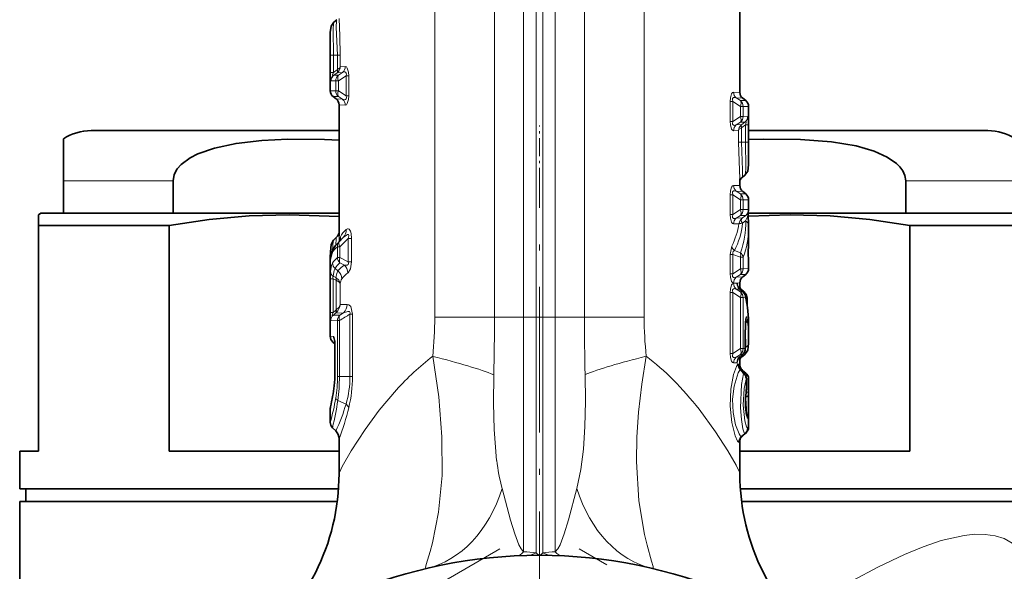
# Model space of a CAD drawing. Extents: x 0 to 420, y 0 to 297.
# Drawn here: x 347 to 387, y 135 to 157 of the extents above; entities that cross this region are included whole.
import ezdxf

# ---------------------------------------------------------------- set-up
doc = ezdxf.new("R2010")
doc.units = 0
doc.linetypes.add('DASHDOT', pattern=[18.5, 12, -3, 0.5, -3])

msp = doc.modelspace()

# ---------------------------------------------------------------- linework, layer by layer
at = {"color": 7, "lineweight": 13}
for p, q in [((367.392, 145.386), (367.392, 170.268)), ((367.892, 145.386), (367.892, 170.27)), ((368.154, 145.386), (368.154, 170.27)), ((368.654, 145.386), (368.654, 170.268)), ((363.842, 145.386), (363.842, 169.144)), ((366.228, 145.386), (366.228, 169.144)), ((369.818, 169.144), (369.818, 145.386)), ((372.204, 169.144), (372.204, 145.386)), ((359.673, 156.627), (359.68, 155.841)), ((359.68, 155.841), (359.795, 155.841)), ((359.68, 155.154), (359.68, 155.841)), ((359.795, 155.841), (359.96, 155.841)), ((359.795, 155.154), (359.795, 155.841)), ((360.073, 155.841), (359.96, 155.841)), ((359.96, 155.841), (359.96, 155.274)), ((360.073, 155.841), (360.073, 155.383)), ((359.947, 155.265), (359.96, 155.275)), ((360.27, 155.391), (360.073, 155.383)), ((359.68, 155.154), (359.795, 155.154)), ((359.947, 155.265), (359.795, 155.154)), ((359.947, 155.147), (359.817, 155.052)), ((359.817, 155.052), (359.999, 155.052)), ((359.947, 155.147), (359.971, 155.166)), ((360.164, 155.158), (359.947, 155.147)), ((359.999, 155.052), (360.164, 155.158)), ((359.999, 154.819), (360.306, 155.018)), ((360.407, 155.018), (360.306, 155.018)), ((360.306, 155.018), (360.306, 154.225)), ((360.407, 155.018), (360.407, 154.225)), ((359.703, 154.816), (359.891, 154.819)), ((359.891, 154.819), (359.999, 154.819)), ((359.891, 154.424), (359.891, 154.819)), ((359.999, 154.424), (359.999, 154.819)), ((359.891, 154.424), (359.673, 154.428)), ((359.999, 154.191), (359.788, 154.191)), ((359.891, 154.424), (359.999, 154.424)), ((359.908, 154.098), (360.164, 154.085)), ((359.999, 154.424), (360.306, 154.225)), ((359.999, 154.191), (360.164, 154.085)), ((360.407, 154.225), (360.306, 154.225)), ((376.023, 154.361), (375.776, 154.371)), ((376.138, 154.125), (375.882, 154.138)), ((376.047, 154.032), (375.882, 154.138)), ((360.023, 153.862), (360.27, 153.852)), ((375.639, 153.205), (375.639, 153.998)), ((375.639, 153.998), (375.74, 153.998)), ((375.74, 153.205), (375.74, 153.998)), ((376.047, 153.799), (375.74, 153.998)), ((376.047, 154.032), (376.258, 154.032)), ((376.047, 153.799), (376.047, 153.404)), ((376.155, 153.799), (376.047, 153.799)), ((376.155, 153.799), (376.373, 153.795)), ((376.155, 153.799), (376.155, 153.404)), ((376.047, 153.404), (375.74, 153.205)), ((376.155, 153.404), (376.047, 153.404)), ((376.343, 153.407), (376.155, 153.404)), ((375.639, 153.205), (375.74, 153.205)), ((376.047, 153.171), (375.882, 153.064)), ((375.882, 153.064), (376.099, 153.076)), ((376.229, 153.171), (376.047, 153.171)), ((376.099, 153.076), (376.075, 153.057)), ((376.099, 152.958), (376.086, 152.948)), ((376.086, 152.381), (376.086, 152.949)), ((376.099, 153.076), (376.229, 153.171)), ((376.099, 152.958), (376.251, 153.069)), ((376.251, 153.069), (376.251, 152.381)), ((376.366, 153.069), (376.251, 153.069)), ((376.366, 153.069), (376.366, 152.381)), ((375.776, 152.832), (375.973, 152.84)), ((375.973, 152.381), (375.973, 152.84)), ((375.973, 152.381), (376.086, 152.381)), ((376.251, 152.381), (376.086, 152.381)), ((376.366, 152.381), (376.251, 152.381)), ((376.373, 151.596), (376.366, 152.381)), ((349.023, 150.836), (353.399, 150.836)), ((376.023, 150.641), (375.776, 150.651)), ((382.647, 150.836), (385.487, 150.836)), ((385.487, 150.836), (387.023, 150.836)), ((375.639, 149.485), (375.639, 150.278)), ((375.639, 150.278), (375.74, 150.278)), ((375.74, 149.485), (375.74, 150.278)), ((376.047, 150.079), (375.74, 150.278)), ((376.138, 150.405), (375.882, 150.418)), ((376.047, 150.312), (375.882, 150.418)), ((376.047, 150.312), (376.258, 150.312)), ((376.047, 150.079), (376.047, 149.684)), ((376.155, 150.079), (376.047, 150.079)), ((376.155, 150.079), (376.155, 149.684)), ((376.155, 150.079), (376.373, 150.075)), ((375.639, 149.485), (375.74, 149.485)), ((376.047, 149.684), (375.74, 149.485)), ((376.047, 149.451), (375.882, 149.344)), ((376.155, 149.684), (376.047, 149.684)), ((376.258, 149.451), (376.047, 149.451)), ((376.258, 149.451), (376.13, 149.358)), ((376.373, 149.688), (376.155, 149.684)), ((375.776, 149.112), (375.986, 149.12)), ((375.882, 149.344), (376.13, 149.358)), ((376.124, 149.353), (376.13, 149.358)), ((376.127, 149.138), (376.13, 149.14)), ((376.256, 149.231), (376.13, 149.14)), ((359.957, 148.203), (360.054, 148.203)), ((359.957, 147.769), (359.957, 148.203)), ((360.034, 148.415), (360.007, 148.389)), ((360.19, 148.568), (360.034, 148.415)), ((360.389, 148.529), (360.054, 148.203)), ((360.054, 147.769), (360.054, 148.203)), ((360.125, 148.507), (360.19, 148.568)), ((360.521, 148.529), (360.389, 148.529)), ((360.389, 148.529), (360.389, 147.595)), ((360.521, 148.529), (360.521, 147.595)), ((375.701, 148.225), (375.639, 147.892)), ((376.373, 148.474), (376.371, 148.374)), ((376.371, 148.364), (376.371, 148.374)), ((375.639, 147.125), (375.639, 147.892)), ((375.639, 147.892), (375.74, 147.892)), ((375.74, 147.125), (375.74, 147.892)), ((376.047, 147.783), (375.74, 147.892)), ((376.047, 147.962), (375.805, 148.047)), ((359.682, 147.716), (359.681, 147.688)), ((359.957, 147.769), (360.054, 147.769)), ((360.389, 147.595), (360.054, 147.769)), ((360.239, 147.467), (360.054, 147.562)), ((360.521, 147.595), (360.389, 147.595)), ((376.047, 147.783), (376.047, 147.324)), ((376.155, 147.783), (376.047, 147.783)), ((376.155, 147.783), (376.155, 147.324)), ((359.788, 147.021), (359.894, 146.971)), ((359.866, 147.332), (359.98, 147.242)), ((375.639, 147.125), (375.74, 147.125)), ((376.047, 147.324), (375.74, 147.125)), ((376.047, 147.091), (375.882, 146.984)), ((376.155, 147.324), (376.047, 147.324)), ((376.258, 147.091), (376.047, 147.091)), ((376.373, 147.328), (376.155, 147.324)), ((359.675, 146.926), (359.782, 146.926)), ((359.675, 145.579), (359.675, 146.926)), ((359.782, 145.579), (359.782, 146.926)), ((359.782, 146.926), (359.894, 146.873)), ((359.894, 146.971), (359.911, 146.961)), ((359.894, 146.873), (359.906, 146.867)), ((359.906, 146.868), (359.906, 145.679)), ((360.064, 146.735), (360.064, 145.891)), ((375.776, 146.752), (376.023, 146.762)), ((375.776, 146.741), (375.91, 146.735)), ((375.882, 146.984), (376.138, 146.998)), ((375.639, 143.935), (375.639, 146.368)), ((375.639, 146.368), (375.74, 146.368)), ((375.74, 143.935), (375.74, 146.368)), ((375.74, 146.368), (376.047, 146.169)), ((375.882, 146.508), (376.021, 146.501)), ((375.882, 146.508), (376.047, 146.402)), ((375.956, 146.619), (375.955, 146.59)), ((375.962, 146.574), (375.956, 146.619)), ((376.026, 146.498), (376.021, 146.501)), ((376.021, 146.501), (376.143, 146.402)), ((376.143, 146.402), (376.047, 146.402)), ((376.143, 146.402), (376.148, 146.4)), ((360.064, 145.891), (360.345, 145.902)), ((376.047, 146.169), (376.047, 144.134)), ((376.155, 146.169), (376.047, 146.169)), ((376.155, 146.169), (376.155, 144.134)), ((376.254, 146.167), (376.155, 146.169)), ((376.314, 146.155), (376.266, 146.155)), ((359.675, 145.579), (359.782, 145.579)), ((359.885, 145.661), (359.782, 145.579)), ((359.885, 145.547), (359.797, 145.476)), ((360.057, 145.476), (359.797, 145.476)), ((359.906, 145.679), (359.885, 145.661)), ((359.915, 145.573), (359.885, 145.547)), ((359.885, 145.547), (360.203, 145.567)), ((360.057, 145.476), (360.203, 145.567)), ((360.561, 145.511), (360.459, 145.511)), ((360.459, 145.511), (360.459, 143.017)), ((360.561, 145.511), (360.561, 143.017)), ((359.96, 145.252), (359.69, 145.247)), ((359.96, 145.252), (360.038, 145.252)), ((359.96, 143.017), (359.96, 145.252)), ((360.038, 143.017), (360.038, 145.252)), ((366.228, 145.386), (363.842, 145.386)), ((366.228, 145.386), (367.392, 145.386)), ((367.392, 145.386), (367.892, 145.386)), ((367.392, 136.027), (367.392, 145.386)), ((367.892, 145.386), (368.154, 145.386)), ((367.892, 135.979), (367.892, 145.386)), ((368.654, 145.386), (368.154, 145.386)), ((368.154, 135.979), (368.154, 145.386)), ((369.818, 145.386), (368.654, 145.386)), ((368.654, 136.027), (368.654, 145.386)), ((369.818, 145.386), (372.204, 145.386)), ((376.237, 144.889), (376.237, 144.135)), ((376.237, 144.889), (376.242, 144.889)), ((359.673, 144.626), (359.797, 144.624)), ((359.78, 144.397), (359.853, 144.397)), ((359.866, 144.219), (359.859, 144.219)), ((359.866, 144.219), (359.866, 143.174)), ((375.639, 143.935), (375.74, 143.935)), ((375.74, 143.935), (376.047, 144.134)), ((375.882, 143.794), (376.047, 143.901)), ((376.127, 143.901), (376.016, 143.802)), ((376.155, 144.134), (376.047, 144.134)), ((376.047, 143.901), (376.127, 143.901)), ((376.127, 143.901), (376.143, 143.912)), ((376.155, 144.134), (376.237, 144.135)), ((376.237, 144.135), (376.242, 144.135)), ((376.255, 144.186), (376.242, 144.178)), ((375.905, 143.567), (375.776, 143.562)), ((376.016, 143.802), (375.882, 143.794)), ((376.016, 143.802), (376.014, 143.797)), ((376.023, 143.498), (376.015, 143.344)), ((359.866, 143.174), (359.859, 143.174)), ((376.043, 143.296), (376.037, 143.318)), ((359.96, 143.017), (360.038, 143.017)), ((360.038, 143.017), (360.459, 143.017)), ((360.561, 143.017), (360.459, 143.017)), ((376.282, 142.918), (376.282, 142.559)), ((376.282, 142.918), (376.285, 142.918)), ((376.372, 142.928), (376.285, 142.928)), ((376.372, 142.403), (376.275, 142.403)), ((376.282, 142.559), (376.285, 142.559)), ((359.972, 142.069), (360.301, 141.921)), ((376.253, 142.185), (376.253, 142.236)), ((376.327, 141.363), (376.364, 141.362)), ((376.217, 140.741), (376.086, 140.635)), ((376.253, 140.741), (376.124, 140.638)), ((376.253, 140.741), (376.217, 140.741)), ((376.254, 140.742), (376.253, 140.741)), ((376.364, 140.974), (376.327, 140.974)), ((375.977, 140.403), (376.014, 140.405)), ((376.086, 140.635), (376.124, 140.638)), ((376.124, 140.638), (376.127, 140.639))]:
    msp.add_line(p, q, dxfattribs=at)
at = {"color": 7, "lineweight": 35}
for p, q in [((376.023, 159.636), (376.023, 154.361)), ((359.817, 157.17), (359.936, 157.262)), ((359.673, 156.627), (359.673, 154.428)), ((359.788, 154.191), (359.908, 154.098)), ((376.258, 154.032), (376.138, 154.125)), ((360.023, 153.862), (360.023, 148.637)), ((376.373, 151.596), (376.373, 153.795)), ((350.123, 152.836), (360.023, 152.836)), ((376.373, 152.836), (383.732, 152.836)), ((383.732, 152.836), (385.923, 152.836)), ((349.023, 150.836), (349.023, 152.507)), ((376.229, 151.053), (376.11, 150.96)), ((349.023, 150.836), (349.023, 149.536)), ((353.399, 150.836), (353.399, 149.536)), ((376.023, 150.908), (376.023, 150.641)), ((382.647, 150.836), (382.647, 149.536)), ((376.258, 150.312), (376.138, 150.405)), ((376.373, 149.688), (376.373, 150.075)), ((348.123, 149.536), (348.023, 149.479)), ((348.023, 149.046), (348.023, 149.479)), ((350.559, 149.536), (348.123, 149.536)), ((349.023, 149.536), (353.399, 149.536)), ((360.023, 149.536), (350.559, 149.536)), ((387.923, 149.536), (376.359, 149.536)), ((382.647, 149.536), (385.487, 149.536)), ((385.487, 149.536), (387.023, 149.536)), ((349.813, 149.046), (348.023, 149.046)), ((348.023, 149.046), (348.023, 140.036)), ((353.235, 149.046), (349.813, 149.046)), ((353.235, 149.046), (353.235, 140.036)), ((376.371, 149.039), (376.373, 148.929)), ((388.023, 149.046), (382.811, 149.046)), ((382.811, 149.046), (382.811, 140.036)), ((359.804, 148.465), (359.933, 148.593)), ((376.373, 148.474), (376.373, 148.929)), ((360.007, 148.389), (360.125, 148.507)), ((376.371, 148.364), (376.373, 148.474)), ((359.673, 147.784), (359.673, 147.749)), ((359.673, 147.749), (359.673, 144.626)), ((359.681, 147.701), (359.682, 147.716)), ((376.373, 147.328), (376.373, 147.715)), ((376.258, 147.091), (376.138, 146.998)), ((376.023, 146.762), (376.023, 146.501)), ((376.026, 146.498), (376.148, 146.4)), ((376.314, 146.155), (376.314, 145.871)), ((376.242, 144.889), (376.242, 144.135)), ((376.373, 144.531), (376.373, 145.033)), ((359.78, 144.397), (359.856, 144.332)), ((359.856, 144.333), (359.859, 144.219)), ((376.371, 144.361), (376.373, 144.531)), ((359.859, 144.219), (359.859, 143.174)), ((359.859, 143.174), (359.859, 144.219)), ((376.143, 143.912), (376.014, 143.797)), ((376.222, 143.903), (376.104, 143.811)), ((376.023, 143.805), (376.023, 143.498)), ((376.262, 143.161), (376.134, 143.265)), ((376.285, 142.918), (376.285, 142.559)), ((376.372, 142.928), (376.372, 142.403)), ((376.372, 142.316), (376.372, 142.403)), ((359.673, 141.749), (359.673, 141.191)), ((376.373, 141.052), (376.373, 141.498)), ((359.761, 140.978), (359.891, 140.848)), ((376.254, 140.742), (376.127, 140.639)), ((360.023, 140.53), (360.023, 139.141)), ((376.023, 140.454), (376.023, 139.139)), ((347.273, 140.036), (348.023, 140.036)), ((347.273, 138.536), (347.273, 140.036)), ((353.235, 140.036), (360.023, 140.036)), ((376.023, 140.036), (382.811, 140.036)), ((349.813, 138.536), (347.273, 138.536)), ((360.002, 138.536), (347.523, 138.536)), ((347.523, 138.036), (347.523, 138.536)), ((360.002, 138.536), (349.813, 138.536)), ((377.851, 138.536), (376.044, 138.536)), ((388.773, 138.536), (376.044, 138.536)), ((388.523, 138.536), (377.851, 138.536)), ((358.075, 138.036), (347.273, 138.036)), ((347.273, 138.036), (347.273, 134.753)), ((359.953, 138.036), (358.075, 138.036)), ((388.773, 138.036), (376.093, 138.036))]:
    msp.add_line(p, q, dxfattribs=at)
at = {"color": 7, "linetype": 'DASHDOT', "lineweight": 13, "ltscale": 0.06}
msp.add_line((368.023, 150.636), (368.023, 153.036), dxfattribs=at)
at = {"color": 7, "linetype": 'DASHDOT', "lineweight": 13, "ltscale": 0.484427}
msp.add_line((368.023, 131.825), (368.023, 151.202), dxfattribs=at)
at = {"color": 7, "linetype": 'DASHDOT', "lineweight": 13, "ltscale": 0.015015}
msp.add_line((367.942, 145.386), (367.342, 145.386), dxfattribs=at)
at = {"color": 7, "linetype": 'DASHDOT', "lineweight": 13, "ltscale": 0.015}
msp.add_line((368.104, 145.386), (368.704, 145.386), dxfattribs=at)
at = {"color": 7, "linetype": 'DASHDOT', "lineweight": 13, "ltscale": 0.425281}
for p, q in [((366.439, 136.141), (351.707, 127.635)), ((384.339, 127.635), (369.607, 136.141))]:
    msp.add_line(p, q, dxfattribs=at)
at = {"color": 7, "lineweight": 13}
for points in [[(359.96, 155.841), (359.912, 156.968), (359.915, 157.213), (359.927, 157.252), (359.936, 157.262)], [(360.073, 155.841), (360.054, 156.607), (360.023, 157.315)], [(359.817, 157.17), (359.811, 157.161), (359.801, 157.121), (359.788, 156.854), (359.795, 155.841)], [(359.96, 155.275), (360.048, 155.336), (360.073, 155.383)], [(360.407, 155.018), (360.398, 155.163), (360.351, 155.328), (360.314, 155.375), (360.27, 155.391)], [(359.703, 154.816), (359.701, 154.816), (359.699, 154.817), (359.697, 154.82), (359.694, 154.829), (359.688, 154.865), (359.68, 155.154)], [(359.817, 155.052), (359.787, 155.036), (359.775, 155.036), (359.768, 155.04), (359.765, 155.048), (359.765, 155.064), (359.795, 155.154)], [(360.306, 155.018), (360.317, 155.1), (360.31, 155.135), (360.28, 155.17), (360.248, 155.178), (360.22, 155.176), (360.164, 155.158)], [(360.164, 154.085), (360.241, 154.065), (360.278, 154.072), (360.31, 154.109), (360.317, 154.143), (360.306, 154.225)], [(360.27, 153.852), (360.315, 153.869), (360.353, 153.918), (360.397, 154.073), (360.407, 154.225)], [(375.776, 154.371), (375.731, 154.354), (375.693, 154.305), (375.648, 154.15), (375.639, 153.998)], [(375.882, 154.138), (375.805, 154.158), (375.768, 154.151), (375.735, 154.114), (375.729, 154.079), (375.74, 153.998)], [(376.343, 153.407), (376.345, 153.407), (376.346, 153.406), (376.349, 153.403), (376.352, 153.394), (376.358, 153.358), (376.366, 153.069)], [(375.639, 153.205), (375.647, 153.06), (375.695, 152.895), (375.732, 152.848), (375.776, 152.832)], [(375.74, 153.205), (375.729, 153.122), (375.736, 153.088), (375.766, 153.053), (375.798, 153.045), (375.826, 153.047), (375.882, 153.064)], [(376.086, 152.948), (375.998, 152.887), (375.973, 152.84)], [(376.229, 153.171), (376.259, 153.187), (376.271, 153.187), (376.278, 153.183), (376.281, 153.175), (376.281, 153.158), (376.251, 153.069)], [(375.973, 152.381), (375.992, 151.616), (376.023, 150.908)], [(376.086, 152.381), (376.134, 151.255), (376.131, 151.01), (376.119, 150.971), (376.11, 150.96)], [(376.229, 151.053), (376.235, 151.062), (376.245, 151.102), (376.257, 151.369), (376.251, 152.381)], [(375.776, 150.651), (375.731, 150.634), (375.693, 150.585), (375.648, 150.43), (375.639, 150.278)], [(375.882, 150.418), (375.805, 150.438), (375.768, 150.431), (375.735, 150.394), (375.729, 150.36), (375.74, 150.278)], [(375.639, 149.485), (375.647, 149.34), (375.695, 149.175), (375.732, 149.128), (375.776, 149.112)], [(375.74, 149.485), (375.729, 149.402), (375.736, 149.368), (375.766, 149.333), (375.798, 149.325), (375.826, 149.327), (375.882, 149.344)], [(376.256, 149.231), (376.331, 149.398), (376.344, 149.459), (376.34, 149.482), (376.334, 149.489), (376.327, 149.491), (376.32, 149.489), (376.304, 149.483), (376.258, 149.451)], [(359.893, 148.261), (359.904, 148.53), (359.921, 148.578), (359.933, 148.593)], [(360.19, 148.568), (360.321, 148.669), (360.361, 148.685), (360.38, 148.687), (360.396, 148.683), (360.409, 148.667), (360.414, 148.638), (360.389, 148.529)], [(360.306, 148.886), (360.354, 148.917), (360.382, 148.921), (360.426, 148.904), (360.483, 148.817), (360.506, 148.731), (360.521, 148.529)], [(359.804, 148.465), (359.797, 148.455), (359.785, 148.417), (359.762, 148.054)], [(376.371, 148.374), (376.372, 147.718), (376.373, 147.715)], [(375.805, 148.047), (375.763, 148.014), (375.738, 147.958), (375.74, 147.892)], [(359.681, 147.688), (359.677, 147.654), (359.676, 147.651), (359.675, 147.651), (359.674, 147.658), (359.673, 147.749)], [(359.762, 147.547), (359.724, 147.463), (359.681, 147.216)], [(360.239, 147.467), (360.315, 147.463), (360.351, 147.471), (360.38, 147.491), (360.398, 147.532), (360.389, 147.595)], [(360.38, 147.16), (360.484, 147.324), (360.521, 147.595)], [(359.782, 146.926), (359.768, 146.978), (359.77, 146.998), (359.782, 147.018), (359.788, 147.021)], [(359.866, 147.332), (359.829, 147.253), (359.788, 147.021)], [(359.894, 146.971), (359.929, 147.129), (359.98, 147.243)], [(375.639, 147.125), (375.647, 146.98), (375.695, 146.815), (375.732, 146.768), (375.776, 146.752)], [(375.74, 147.125), (375.729, 147.042), (375.736, 147.008), (375.766, 146.973), (375.798, 146.965), (375.826, 146.967), (375.882, 146.984)], [(359.906, 146.867), (360.03, 146.793), (360.064, 146.735)], [(359.911, 146.961), (360.01, 146.868), (360.064, 146.735)], [(375.639, 146.368), (375.647, 146.513), (375.695, 146.678), (375.732, 146.725), (375.776, 146.741)], [(375.956, 146.619), (375.931, 146.714), (375.921, 146.73), (375.915, 146.734), (375.91, 146.735)], [(375.74, 146.368), (375.729, 146.45), (375.736, 146.485), (375.766, 146.52), (375.798, 146.528), (375.826, 146.526), (375.882, 146.508)], [(376.08, 146.504), (376.078, 146.505), (376.077, 146.505), (376.076, 146.503), (376.074, 146.497), (376.075, 146.459)], [(360.064, 145.891), (360.023, 145.789), (359.906, 145.679)], [(360.345, 145.902), (360.414, 145.886), (360.488, 145.817), (360.561, 145.511)], [(359.675, 145.579), (359.68, 145.294), (359.685, 145.256), (359.688, 145.248), (359.69, 145.247)], [(359.782, 145.579), (359.757, 145.513), (359.751, 145.485), (359.751, 145.47), (359.753, 145.465), (359.757, 145.461), (359.76, 145.46), (359.767, 145.46), (359.776, 145.464), (359.797, 145.476)], [(360.203, 145.567), (360.371, 145.618), (360.415, 145.617), (360.436, 145.61), (360.459, 145.589), (360.466, 145.567), (360.459, 145.511)], [(376.237, 144.889), (376.255, 145.292), (376.269, 145.368), (376.277, 145.392), (376.282, 145.398), (376.285, 145.399), (376.288, 145.399), (376.292, 145.397), (376.298, 145.386), (376.307, 145.359), (376.32, 145.29)], [(359.866, 144.219), (359.852, 144.467), (359.83, 144.576), (359.812, 144.615), (359.803, 144.623), (359.797, 144.624)], [(375.776, 143.562), (375.731, 143.579), (375.693, 143.628), (375.648, 143.783), (375.639, 143.935)], [(375.882, 143.795), (375.805, 143.775), (375.768, 143.782), (375.735, 143.819), (375.729, 143.853), (375.74, 143.935)], [(376.134, 143.904), (376.117, 143.829), (376.104, 143.811)], [(376.222, 143.903), (376.227, 143.91), (376.237, 143.938), (376.255, 144.186)], [(363.762, 143.827), (364.002, 142.21), (364.132, 140.61), (364.134, 139.068), (363.998, 137.605), (363.755, 136.387), (363.661, 136.041)], [(372.525, 135.36), (372.543, 135.358), (372.55, 135.359), (372.558, 135.364), (372.566, 135.379), (372.567, 135.394), (372.564, 135.435), (372.503, 135.655), (372.317, 136.288), (372.214, 136.71), (371.991, 138.064), (371.899, 139.631), (371.916, 140.602), (371.982, 141.597), (372.108, 142.712), (372.284, 143.83)], [(375.935, 143.517), (375.884, 143.425), (375.773, 143.097), (375.665, 142.511), (375.636, 141.841), (375.702, 141.185), (375.832, 140.66), (375.933, 140.438), (375.96, 140.409), (375.972, 140.403), (375.977, 140.403)], [(375.935, 143.517), (375.944, 143.527), (375.949, 143.528), (375.954, 143.527), (375.957, 143.524), (375.963, 143.516), (375.97, 143.496), (375.985, 143.398)], [(366.201, 143.092), (366.19, 141.951), (366.213, 140.906), (366.315, 139.675)], [(369.514, 138.554), (369.677, 139.316), (369.781, 140.127), (369.838, 141.032), (369.856, 142.022), (369.845, 143.097)], [(376.043, 143.296), (375.96, 143.167), (375.795, 142.64), (375.734, 142.12), (375.753, 141.58), (375.846, 141.099), (375.991, 140.728), (376.036, 140.665), (376.056, 140.646), (376.077, 140.636), (376.086, 140.635)], [(376.217, 140.741), (376.211, 140.745), (376.196, 140.767), (376.146, 140.938), (376.088, 141.31), (376.054, 141.771), (376.095, 142.707), (376.174, 143.126)], [(376.327, 140.974), (376.324, 140.974), (376.317, 140.977), (376.31, 140.984), (376.295, 141.007), (376.221, 141.251), (376.155, 141.873), (376.193, 142.538), (376.282, 142.918)], [(360.023, 139.141), (360.025, 139.154), (360.037, 139.194), (360.148, 139.427), (360.505, 140.051), (361.062, 140.908), (361.628, 141.677), (362.311, 142.486)], [(376.327, 141.363), (376.322, 141.365), (376.318, 141.368), (376.311, 141.379), (376.277, 141.494), (376.241, 141.803), (376.242, 142.161), (376.274, 142.442)], [(374.399, 141.714), (375.053, 140.819), (375.544, 140.053), (375.871, 139.48), (376.005, 139.201), (376.021, 139.154), (376.023, 139.139)], [(376.373, 141.498), (376.37, 141.385), (376.367, 141.368), (376.365, 141.363), (376.365, 141.362), (376.364, 141.362)], [(376.373, 141.052), (376.369, 140.983), (376.367, 140.977), (376.366, 140.975), (376.364, 140.974)], [(376.014, 140.405), (376.016, 140.405), (376.017, 140.406), (376.019, 140.41), (376.021, 140.42), (376.023, 140.454)], [(366.531, 138.554), (366.869, 137.294), (367.037, 136.741), (367.202, 136.308), (367.29, 136.144), (367.392, 136.027)], [(369.514, 138.554), (369.177, 137.295), (369.009, 136.741), (368.844, 136.308), (368.756, 136.144), (368.654, 136.027)], [(388.071, 134.714), (387.804, 135.355), (387.467, 135.881), (387.058, 136.281), (386.579, 136.552), (386.213, 136.664), (385.822, 136.719), (385.408, 136.723), (384.974, 136.681), (384.062, 136.475), (383.337, 136.23), (382.592, 135.923), (381.561, 135.429), (380.51, 134.865), (379.328, 134.178), (378.133, 133.44)], [(363.661, 136.041), (363.503, 135.525), (363.478, 135.397), (363.482, 135.371), (363.488, 135.363), (363.503, 135.358), (363.52, 135.359)], [(368.154, 135.979), (368.089, 135.922), (367.983, 135.91), (367.933, 135.939), (367.892, 135.979)]]:
    msp.add_lwpolyline(points, dxfattribs=at)
at = {"color": 7, "lineweight": 35}
for points in [[(359.817, 157.17), (359.704, 157.001), (359.674, 156.755), (359.673, 156.627)], [(360.023, 152.452), (359.442, 152.487), (357.978, 152.5), (356.945, 152.446), (355.914, 152.324), (355.056, 152.14), (354.391, 151.906), (354.074, 151.744), (353.714, 151.477), (353.563, 151.304), (353.444, 151.086), (353.399, 150.836)], [(382.647, 150.836), (382.615, 151.046), (382.533, 151.228), (382.417, 151.387), (382.28, 151.524), (381.906, 151.782), (381.382, 152.016), (380.663, 152.222), (379.677, 152.388), (378.442, 152.487), (376.978, 152.5), (376.373, 152.475)], [(376.229, 151.053), (376.342, 151.222), (376.372, 151.468), (376.373, 151.596)], [(360.023, 149.402), (358.037, 149.479), (356.44, 149.431), (354.839, 149.285), (353.235, 149.046)], [(382.811, 149.046), (381.216, 149.284), (379.625, 149.429), (378.037, 149.479), (376.357, 149.425)], [(376.371, 149.039), (376.358, 149.522), (376.373, 149.688)], [(359.804, 148.465), (359.707, 148.288), (359.676, 147.998), (359.673, 147.784)], [(376.371, 148.364), (376.358, 147.881), (376.373, 147.715)], [(359.781, 148.092), (359.692, 147.798), (359.682, 147.716)], [(376.222, 143.903), (376.337, 144.076), (376.37, 144.333), (376.371, 144.361)], [(376.287, 141.5), (376.247, 142.154), (376.273, 142.389)], [(376.254, 140.742), (376.363, 140.923), (376.373, 141.052)]]:
    msp.add_lwpolyline(points, dxfattribs=at)
msp.add_circle((368.023, 116.386), 19.5, dxfattribs=at)
at = {"color": 7, "lineweight": 13}
for centre, radius, start, end in [((359.754, 155.402), 0.32, 312.808, 356.6075), ((359.967, 155.388), 0.303, 310.5911, 0.3936), ((360.003, 154.816), 0.3, 128.2956, 180.0377), ((360.194, 154.423), 0.303, 179.7338, 229.7847), ((376.079, 154.368), 0.303, 179.6064, 229.4089), ((359.967, 153.854), 0.303, 359.6064, 49.4089), ((375.852, 153.8), 0.303, 359.7338, 49.7847), ((376.043, 153.407), 0.3, 308.2956, 0.0377), ((376.079, 152.834), 0.303, 130.5911, 180.3936), ((376.292, 152.821), 0.32, 132.808, 176.6075), ((376.079, 150.648), 0.303, 179.6064, 229.4089), ((375.852, 150.08), 0.303, 359.7338, 49.7847), ((376.073, 149.688), 0.3, 308.0003, 359.9999), ((372.898, 149.61), 3.127, 333.7072, 350.9894), ((376.079, 149.114), 0.303, 130.5911, 180.3936), ((373.23, 149.402), 2.91, 332.2402, 354.7806), ((376.358, 149.057), 0.377, 128.3331, 170.3733), ((376.134, 148.457), 0.68, 90.547, 102.5248), ((372.88, 149.136), 3.378, 339.6609, 1.6104), ((376.131, 149.024), 0.241, 3.4414, 58.9104), ((366.191, 148.669), 6.168, 180.2976, 182.4079), ((360.612, 148.36), 0.582, 156.3098, 174.7038), ((359.655, 148.582), 0.425, 339.7936, 1.6315), ((360.981, 148.125), 1.017, 131.5509, 152.5004), ((359.892, 148.856), 0.415, 315.9665, 4.1513), ((373.212, 148.939), 3.162, 338.5679, 359.8272), ((360.64, 147.424), 1.036, 131.2287, 149.4518), ((375.995, 148.278), 0.299, 190.2267, 230.4165), ((359.792, 147.78), 0.119, 138.749, 178.7324), ((360.365, 147.658), 0.684, 154.6925, 177.4462), ((360.028, 147.96), 0.28, 151.757, 181.999), ((375.683, 147.874), 0.375, 345.9949, 13.5416), ((375.876, 147.736), 0.283, 9.6692, 52.8393), ((360.605, 146.998), 1.007, 130.0993, 146.9312), ((360.062, 147.56), 0.301, 182.4325, 229.2709), ((360.763, 146.789), 1.049, 132.5261, 148.8006), ((360.268, 147.79), 0.313, 183.8603, 226.6042), ((360.792, 146.565), 1.058, 121.5075, 140.1486), ((359.905, 147.128), 0.476, 3.7759, 45.4317), ((364.42, 146.991), 4.745, 177.2778, 180.7876), ((359.934, 147.229), 0.254, 182.8742, 234.9189), ((359.68, 146.9), 0.455, 2.4875, 48.7688), ((361.008, 146.269), 1.09, 125.1985, 143.3015), ((359.741, 146.924), 0.161, 341.7789, 17.3157), ((359.76, 146.924), 0.156, 338.687, 13.902), ((360.564, 146.653), 0.506, 148.1449, 170.7304), ((376.079, 146.754), 0.303, 130.5911, 180.3937), ((376.079, 146.738), 0.303, 179.6064, 229.4089), ((376.211, 146.734), 0.301, 179.8181, 230.8268), ((375.852, 146.17), 0.303, 359.7336, 49.7847), ((376.136, 146.299), 0.114, 339.6609, 37.7546), ((359.578, 145.925), 0.487, 313.7796, 356.0389), ((359.888, 145.898), 0.457, 313.5232, 0.4633), ((376.079, 146.192), 0.177, 351.9143, 11.3876), ((370.874, 145.029), 5.499, 0.0395, 11.9455), ((359.99, 145.247), 0.3, 130.1775, 180.0206), ((360.265, 145.254), 0.304, 133.0304, 180.3196), ((370.409, 128.896), 19.367, 120.9134, 122.3767), ((347.6, 145.449), 16.243, 354.2674, 359.7787), ((265.929, 145.403), 100.299, 358.67986, 359.99051), ((470.056, 145.402), 100.238, 180.00917, 181.31789), ((388.429, 145.448), 16.225, 180.219, 185.7241), ((376.101, 145.317), 0.22, 311.9119, 352.8694), ((370.942, 144.531), 5.431, 0.0031, 8.0361), ((370.473, 144.35), 5.785, 358.3777, 4.2104), ((360.1, 144.624), 0.303, 179.9325, 212.0306), ((375.935, 144.135), 0.302, 309.3697, 0.1695), ((370.469, 135.12), 10.991, 127.608, 137.9202), ((376.079, 143.564), 0.303, 130.5911, 180.3936), ((376.206, 143.568), 0.301, 129.2252, 180.1898), ((376.237, 143.528), 0.303, 181.9682, 230.0033), ((355.463, 143.167), 4.403, 352.7573, 0.0945), ((374.377, 141.869), 2.193, 34.978, 40.5903), ((376.117, 143.254), 0.0197, 32.5524, 183.0863), ((376.17, 143.056), 0.0698, 41.0335, 86.5797), ((375.991, 142.898), 0.292, 3.9345, 51.1637), ((354.675, 143.009), 5.286, 350.7984, 0.0866), ((353.186, 143.016), 6.852, 352.057, 0.0131), ((356.572, 143.017), 3.887, 343.6209, 0.0008), ((355.274, 143.028), 5.287, 346.3285, 359.8863), ((351.237, 143.741), 8.668, 346.714, 352.5109), ((359.917, 142.638), 0.0905, 173.1875, 197.1119), ((376.103, 142.42), 0.172, 349.9101, 7.6259), ((375.583, 142.548), 0.699, 351.3021, 0.8682), ((351.179, 143.616), 8.833, 344.0621, 350.5383), ((347.398, 143.945), 12.714, 346.5066, 351.5134), ((353.877, 143.762), 6.682, 334.1509, 344.0115), ((360.075, 142.238), 0.198, 202.1432, 238.8309), ((360.091, 141.643), 0.348, 22.856, 52.8802), ((386.767, 141.973), 10.517, 178.8419, 181.4388), ((349.784, 144.405), 10.948, 339.2689, 346.1147), ((376.063, 141.362), 0.3, 359.9905, 46.5874), ((376.026, 141.363), 0.301, 359.9763, 32.1717), ((376.026, 140.973), 0.301, 309.4667, 0.0565), ((376.063, 140.974), 0.3, 309.0949, 0.0116), ((376.277, 140.404), 0.301, 129.4837, 180.0744), ((376.314, 140.405), 0.3, 129.0982, 180.0152), ((375.347, 140.835), 9.106, 187.3197, 194.5022), ((367.001, 129.273), 6.765, 82.4327, 86.6875), ((369.045, 129.273), 6.765, 93.3125, 97.5673), ((367.441, 136.935), 1.057, 271.986, 295.2645), ((368.605, 136.935), 1.057, 244.7354, 268.014)]:
    msp.add_arc(centre, radius, start, end, dxfattribs=at)
at = {"color": 7, "lineweight": 35}
for centre, radius, start, end in [((359.973, 154.428), 0.3, 180.0001, 232.0002), ((359.723, 153.862), 0.3, 359.9999, 52.0003), ((376.323, 154.361), 0.3, 179.9999, 232.0003), ((376.073, 153.795), 0.3, 0.0001, 52.0002), ((350.123, 150.836), 2, 90, 123.367), ((385.923, 150.836), 2, 56.633, 90), ((376.267, 150.756), 0.258, 127.3395, 161.2372), ((376.323, 150.641), 0.3, 179.9999, 232.0002), ((376.073, 150.075), 0.3, 0, 52.0003), ((359.676, 148.856), 0.367, 314.3994, 341.1757), ((360.905, 147.466), 1.286, 134.2157, 150.8852), ((376.073, 147.328), 0.3, 307.9999, 359.9999), ((376.323, 146.762), 0.3, 127.9998, 180.0001), ((376.174, 146.687), 0.24, 201.3012, 231.926), ((376.262, 146.713), 0.278, 210.556, 228.9936), ((374.06, 144.187), 3.073, 45.1987, 48.9125), ((375.958, 146.167), 0.3, 11.4916, 50.8771), ((376.014, 146.155), 0.3, 360, 45.1311), ((370.377, 145.029), 5.996, 0.0337, 11.5226), ((379.137, 144.955), 2.894, 173.2868, 181.2948), ((359.973, 144.626), 0.3, 180, 230.0005), ((358.517, 144.254), 1.342, 358.5094, 10.0026), ((375.942, 144.135), 0.3, 311.9536, 360), ((376.166, 143.62), 0.233, 130.6591, 159.4777), ((376.259, 143.608), 0.255, 127.5077, 157.7059), ((376.323, 143.498), 0.3, 180.0007, 196.9997), ((355.593, 143.167), 4.266, 353.0304, 0.0984), ((355.593, 143.167), 4.266, 353.0304, 0.0984), ((376.212, 143.488), 0.244, 196.9183, 224.2611), ((376.323, 143.498), 0.3, 197, 231), ((373.922, 141.311), 2.915, 37.903, 43.4963), ((375.985, 142.918), 0.3, 359.9994, 37.6902), ((376.072, 142.928), 0.3, 359.9999, 50.7484), ((351.242, 143.737), 8.654, 347.1663, 352.7794), ((351.242, 143.737), 8.654, 347.1663, 352.7794), ((375.289, 142.547), 0.996, 350.895, 0.6708), ((406.646, 141.964), 30.276, 179.3348, 180.8819), ((359.973, 141.749), 0.3, 167.4707, 179.9992), ((359.973, 141.191), 0.3, 180, 225.0002), ((359.573, 140.53), 0.45, 0, 45.0002), ((376.301, 140.419), 0.281, 128.4585, 173.536), ((351.251, 139.147), 8.772, 306.4344, 359.9637), ((384.79, 139.144), 8.767, 180.0366, 233.4937)]:
    msp.add_arc(centre, radius, start, end, dxfattribs=at)
at = {"color": 7, "lineweight": 13}
for centre, major_axis, ratio, start_param, end_param in [((359.867, 155.275), (0.099, -0.112), 0.504878, 0.07667, 1.150345), ((360.183, 154.819), (0.006, -0.3), 0.973864, 3.806787, 4.694211), ((359.855, 155.265), (0.088, -0.121), 0.53439, 0.068348, 1.200705), ((360.183, 154.819), (0.164, -0.251), 0.547488, 3.309912, 4.369182), ((360.183, 154.424), (-0.164, -0.251), 0.547488, 5.055596, 6.114866), ((375.863, 153.799), (-0.164, -0.251), 0.547488, 1.914003, 2.973273), ((375.863, 153.404), (0.164, -0.251), 0.547488, 0.16832, 1.22759), ((375.863, 153.404), (-0.006, 0.3), 0.973864, 3.806787, 4.694211), ((376.179, 152.948), (0.099, -0.112), 0.504878, 3.218262, 4.291937), ((376.191, 152.958), (0.088, -0.121), 0.53439, 3.209941, 4.342297), ((375.863, 150.079), (-0.164, -0.251), 0.547488, 1.914003, 2.973273), ((375.863, 149.684), (0.164, -0.251), 0.547488, 0.16832, 1.22759), ((375.863, 149.684), (-0.006, 0.3), 0.973864, 3.806786, 4.69421), ((376.219, 149.237), (0.089, -0.121), 0.901745, 3.204481, 4.885241), ((376.223, 149.24), (0.086, -0.123), 0.901182, 3.200903, 4.904504), ((360.246, 148.203), (0.206, -0.218), 0.93827, 3.170003, 3.985339), ((360.246, 148.203), (0.211, -0.213), 0.512457, 3.153035, 4.24353), ((360.246, 147.769), (-0.139, -0.266), 0.596799, 5.014527, 5.848015), ((375.863, 147.324), (0.164, -0.251), 0.547488, 0.16832, 1.22759), ((375.863, 147.324), (-0.006, 0.3), 0.973864, 3.806787, 4.694211), ((375.863, 146.169), (-0.164, -0.251), 0.547488, 1.914003, 2.973273), ((375.958, 146.167), (-0.005, -0.3), 0.985742, 1.588711, 2.485457), ((359.789, 145.661), (0.093, -0.118), 0.549852, 0.0548, 1.160821), ((359.809, 145.679), (0.103, -0.109), 0.521896, 0.061166, 1.115315), ((360.25, 145.252), (0.161, -0.253), 0.645237, 3.364789, 4.324086), ((376.071, 144.369), (0.3, -0.009), 0.766689, 5.397729, 6.283185), ((375.863, 144.134), (0.164, -0.251), 0.547488, 0.16832, 1.22759), ((375.863, 144.134), (-0.006, 0.3), 0.973864, 3.806787, 4.694211), ((360.033, 143.827), (6.892, -1.224), 0.10935, 0.482351, 1.018737), ((376.012, 143.83), (6.893, 1.222), 0.109179, 2.122835, 2.659049), ((364.328, 109.869), (-4.287, -35.512), 0.434718, 2.732769, 2.892853), ((374.714, 153.774), (1.192, -10.206), 0.039201, 6.280226, 6.453432), ((376.072, 142.928), (-0.19, -0.232), 0.504, 2.188361, 3.150262), ((376.072, 142.319), (0.3, -0.003), 0.552118, 5.363786, 6.301549), ((361.904, 142.17), (1.616, -6.811), 0.693547, 0, 0.856295), ((374.141, 142.171), (-1.616, -6.811), 0.693435, 5.427024, 6.283183), ((366.782, 142.857), (0.328, -6.992), 0.202211, 0, 0.206032), ((369.264, 142.857), (-0.328, -6.992), 0.202212, 6.077154, 6.283185)]:
    msp.add_ellipse(centre, major_axis=major_axis, ratio=ratio, start_param=start_param, end_param=end_param, dxfattribs=at)

doc.saveas('drawing.dxf')
